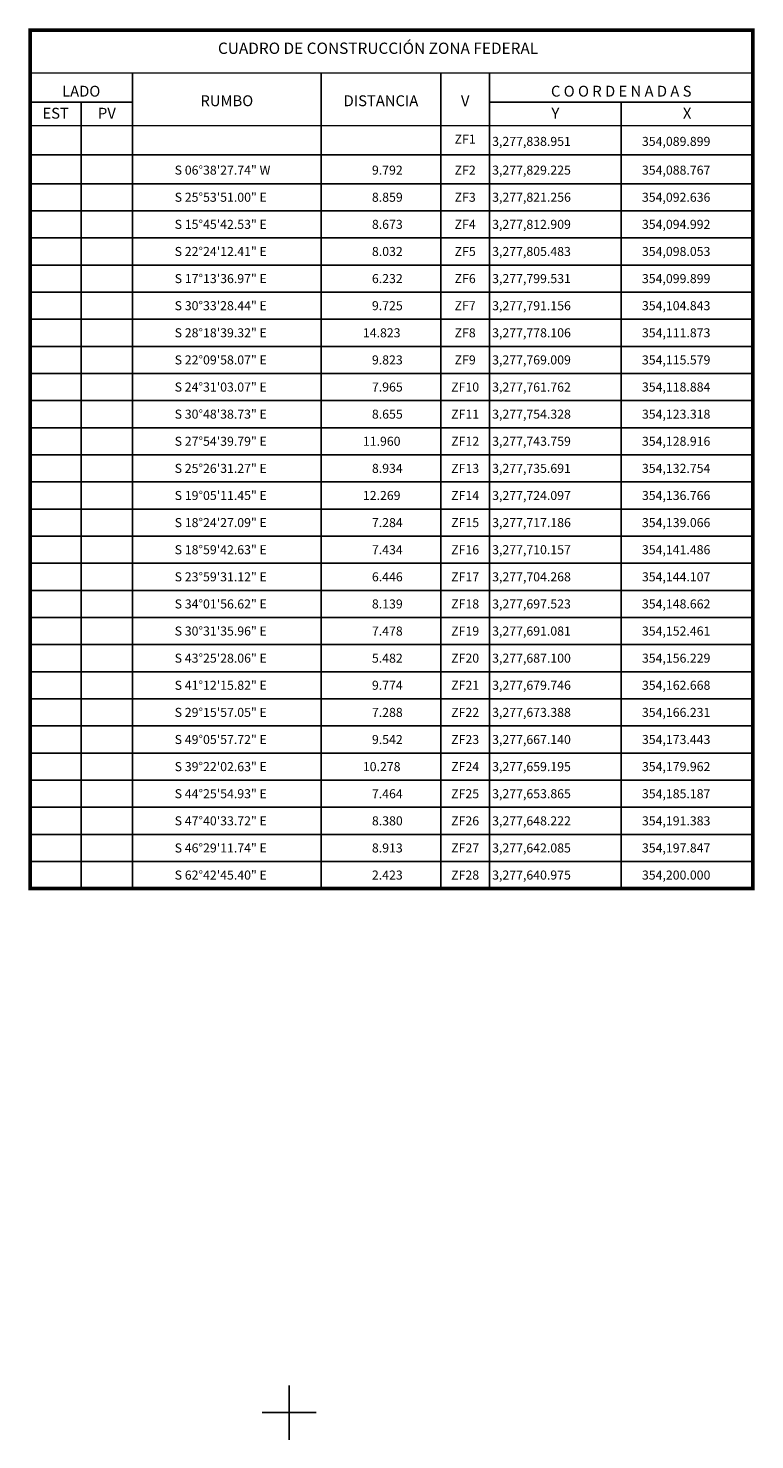
# Model space of a CAD drawing. Units: inches. Extents: x 352276 to 354676, y 3276652 to 3278452.
# Drawn here: x 353313 to 353555, y 3277591 to 3278060 of the extents above; entities that cross this region are included whole.
import ezdxf
from ezdxf.enums import TextEntityAlignment as Align

# ---------------------------------------------------------------- set-up
doc = ezdxf.new("R2010")
doc.units = ezdxf.units.IN
doc.header["$MEASUREMENT"] = 0
for name, color, linetype in [('CVL_CUADCON', 1, 'Continuous'), ('CVL_CUADCON_LIN', 8, 'Continuous'), ('CVL_CUADCON_TIT', 1, 'Continuous'), ('CVL_CUADCON_TX', 2, 'Continuous'), ('CVL_RETUTM', 8, 'Continuous')]:
    doc.layers.add(name, color=color, linetype=linetype)
doc.styles.add('HUECA1', font='HUECA1.shx')
doc.styles.add('MONOTXT4', font='MONOTXT4.shx')

msp = doc.modelspace()

# ---------------------------------------------------------------- linework, layer by layer
at = {"layer": 'CVL_CUADCON', "color": 7, "linetype": 'Continuous', "const_width": 1.2, "flags": 128}
msp.add_lwpolyline([(353314, 3278058.95), (353553.92, 3278058.95), (353553.92, 3277773.95), (353314, 3277773.95)], close=True, dxfattribs=at)
at = {"layer": 'CVL_CUADCON', "color": 7, "linetype": 'Continuous', "flags": 128}
for points, const_width in [([(353314, 3278058.95), (353553.92, 3278058.95)], 1.2), ([(353314, 3278044.7), (353553.92, 3278044.7)], 0.45), ([(353314, 3278027.25), (353553.92, 3278027.25)], 0.45), ([(353314, 3277773.95), (353553.92, 3277773.95)], 0.45)]:
    msp.add_lwpolyline(points, dxfattribs=dict(at, const_width=const_width))
at = {"layer": 'CVL_CUADCON_LIN', "color": 7, "linetype": 'Continuous'}
for p, q in [((353347.98, 3278044.7), (353347.98, 3277773.95)), ((353410.6, 3278044.7), (353410.6, 3277773.95)), ((353450.33, 3278044.7), (353450.33, 3277773.95)), ((353466.48, 3278044.7), (353466.48, 3277773.95)), ((353314, 3278035.02), (353347.98, 3278035.02)), ((353330.98, 3278035.02), (353330.98, 3277773.95)), ((353466.48, 3278035.02), (353553.92, 3278035.02)), ((353510.2, 3278035.02), (353510.2, 3277773.95)), ((353314, 3278017.49), (353553.92, 3278017.49)), ((353314, 3278007.95), (353553.92, 3278007.95)), ((353314, 3277998.95), (353553.92, 3277998.95)), ((353314, 3277989.95), (353553.92, 3277989.95)), ((353314, 3277980.95), (353553.92, 3277980.95)), ((353314, 3277971.95), (353553.92, 3277971.95)), ((353314, 3277962.95), (353553.92, 3277962.95)), ((353314, 3277953.95), (353553.92, 3277953.95)), ((353314, 3277944.95), (353553.92, 3277944.95)), ((353314, 3277935.95), (353553.92, 3277935.95)), ((353314, 3277926.95), (353553.92, 3277926.95)), ((353314, 3277917.95), (353553.92, 3277917.95)), ((353314, 3277908.95), (353553.92, 3277908.95)), ((353314, 3277899.95), (353553.92, 3277899.95)), ((353314, 3277890.95), (353553.92, 3277890.95)), ((353314, 3277881.95), (353553.92, 3277881.95)), ((353314, 3277872.95), (353553.92, 3277872.95)), ((353314, 3277863.95), (353553.92, 3277863.95)), ((353314, 3277854.95), (353553.92, 3277854.95)), ((353314, 3277845.95), (353553.92, 3277845.95)), ((353314, 3277836.95), (353553.92, 3277836.95)), ((353314, 3277827.95), (353553.92, 3277827.95)), ((353314, 3277818.95), (353553.92, 3277818.95)), ((353314, 3277809.95), (353553.92, 3277809.95)), ((353314, 3277800.95), (353553.92, 3277800.95)), ((353314, 3277791.95), (353553.92, 3277791.95)), ((353314, 3277782.95), (353553.92, 3277782.95)), ((353314, 3277773.95), (353553.92, 3277773.95))]:
    msp.add_line(p, q, dxfattribs=at)
at = {"layer": 'CVL_RETUTM', "color": 7, "linetype": 'Continuous'}
for p, q in [((353400, 3277609), (353400, 3277591)), ((353391, 3277600), (353409, 3277600))]:
    msp.add_line(p, q, dxfattribs=at)

# ---------------------------------------------------------------- texts
at = {"color": 7, "insert": (353376.36, 3278054.78), "char_height": 3, "width": 180.6712, "attachment_point": 1, "style": 'HUECA1'}
msp.add_mtext('{\\fArial|b0|i0|c0|p34;\\H1.25x;CUADRO DE CONSTRUCCIÓN ZONA FEDERAL}', dxfattribs=at)
at = {"layer": 'CVL_CUADCON_TIT', "color": 7, "style": 'MONOTXT4'}
for s, p in [('LADO', (353330.98, 3278036.85)), ('C O O R D E N A D A S', (353510.2, 3278036.85)), ('EST', (353322.49, 3278029.54)), ('PV', (353339.5, 3278029.54)), ('Y', (353488.36, 3278029.54)), ('X', (353532.07, 3278029.54))]:
    msp.add_text(s, height=3.6, dxfattribs=at).set_placement(p, align=Align.CENTER)
for s, p in [('RUMBO', (353379.31, 3278035.01)), ('DISTANCIA', (353430.46, 3278035.01)), ('V', (353458.42, 3278035.01))]:
    msp.add_text(s, height=3.6, dxfattribs=at).set_placement(p, align=Align.MIDDLE)
at = {"layer": 'CVL_CUADCON_TX', "color": 7, "style": 'MONOTXT4'}
for s, p in [('ZF1', (353458.41, 3278021.24)), ('ZF2', (353458.41, 3278010.95)), ('ZF3', (353458.41, 3278001.95)), ('ZF4', (353458.41, 3277992.95)), ('ZF5', (353458.41, 3277983.95)), ('ZF6', (353458.41, 3277974.95)), ('ZF7', (353458.41, 3277965.95)), ('ZF8', (353458.41, 3277956.95)), ('ZF9', (353458.41, 3277947.95)), ('ZF10', (353458.41, 3277938.95)), ('ZF11', (353458.41, 3277929.95)), ('ZF12', (353458.41, 3277920.95)), ('ZF13', (353458.41, 3277911.95)), ('ZF14', (353458.41, 3277902.95)), ('ZF15', (353458.41, 3277893.95)), ('ZF16', (353458.41, 3277884.95)), ('ZF17', (353458.41, 3277875.95)), ('ZF18', (353458.41, 3277866.95)), ('ZF19', (353458.41, 3277857.95)), ('ZF20', (353458.41, 3277848.95)), ('ZF21', (353458.41, 3277839.95)), ('ZF22', (353458.41, 3277830.95)), ('ZF23', (353458.41, 3277821.95)), ('ZF24', (353458.41, 3277812.95)), ('ZF25', (353458.41, 3277803.95)), ('ZF26', (353458.41, 3277794.95)), ('ZF27', (353458.41, 3277785.95)), ('ZF28', (353458.41, 3277776.95))]:
    msp.add_text(s, height=3, dxfattribs=at).set_placement(p, align=Align.CENTER)
for s, p in [('3,277,838.951', (353467.36, 3278020.49)), ('354,089.899', (353517.07, 3278020.49)), ('S 06%%d38\'27.74" W', (353362, 3278010.95)), ('9.792', (353427.46, 3278010.95)), ('3,277,829.225', (353467.36, 3278010.95)), ('354,088.767', (353517.07, 3278010.95)), ('S 25%%d53\'51.00" E', (353362, 3278001.95)), ('8.859', (353427.46, 3278001.95)), ('3,277,821.256', (353467.36, 3278001.95)), ('354,092.636', (353517.07, 3278001.95)), ('S 15%%d45\'42.53" E', (353362, 3277992.95)), ('8.673', (353427.46, 3277992.95)), ('3,277,812.909', (353467.36, 3277992.95)), ('354,094.992', (353517.07, 3277992.95)), ('S 22%%d24\'12.41" E', (353362, 3277983.95)), ('8.032', (353427.46, 3277983.95)), ('3,277,805.483', (353467.36, 3277983.95)), ('354,098.053', (353517.07, 3277983.95)), ('S 17%%d13\'36.97" E', (353362, 3277974.95)), ('6.232', (353427.46, 3277974.95)), ('3,277,799.531', (353467.36, 3277974.95)), ('354,099.899', (353517.07, 3277974.95)), ('S 30%%d33\'28.44" E', (353362, 3277965.95)), ('9.725', (353427.46, 3277965.95)), ('3,277,791.156', (353467.36, 3277965.95)), ('354,104.843', (353517.07, 3277965.95)), ('S 28%%d18\'39.32" E', (353362, 3277956.95)), ('14.823', (353424.46, 3277956.95)), ('3,277,778.106', (353467.36, 3277956.95)), ('354,111.873', (353517.07, 3277956.95)), ('S 22%%d09\'58.07" E', (353362, 3277947.95)), ('9.823', (353427.46, 3277947.95)), ('3,277,769.009', (353467.36, 3277947.95)), ('354,115.579', (353517.07, 3277947.95)), ('S 24%%d31\'03.07" E', (353362, 3277938.95)), ('7.965', (353427.46, 3277938.95)), ('3,277,761.762', (353467.36, 3277938.95)), ('354,118.884', (353517.07, 3277938.95)), ('S 30%%d48\'38.73" E', (353362, 3277929.95)), ('8.655', (353427.46, 3277929.95)), ('3,277,754.328', (353467.36, 3277929.95)), ('354,123.318', (353517.07, 3277929.95)), ('S 27%%d54\'39.79" E', (353362, 3277920.95)), ('11.960', (353424.46, 3277920.95)), ('3,277,743.759', (353467.36, 3277920.95)), ('354,128.916', (353517.07, 3277920.95)), ('S 25%%d26\'31.27" E', (353362, 3277911.95)), ('8.934', (353427.46, 3277911.95)), ('3,277,735.691', (353467.36, 3277911.95)), ('354,132.754', (353517.07, 3277911.95)), ('S 19%%d05\'11.45" E', (353362, 3277902.95)), ('12.269', (353424.46, 3277902.95)), ('3,277,724.097', (353467.36, 3277902.95)), ('354,136.766', (353517.07, 3277902.95)), ('S 18%%d24\'27.09" E', (353362, 3277893.95)), ('7.284', (353427.46, 3277893.95)), ('3,277,717.186', (353467.36, 3277893.95)), ('354,139.066', (353517.07, 3277893.95)), ('S 18%%d59\'42.63" E', (353362, 3277884.95)), ('7.434', (353427.46, 3277884.95)), ('3,277,710.157', (353467.36, 3277884.95)), ('354,141.486', (353517.07, 3277884.95)), ('S 23%%d59\'31.12" E', (353362, 3277875.95)), ('6.446', (353427.46, 3277875.95)), ('3,277,704.268', (353467.36, 3277875.95)), ('354,144.107', (353517.07, 3277875.95)), ('S 34%%d01\'56.62" E', (353362, 3277866.95)), ('8.139', (353427.46, 3277866.95)), ('3,277,697.523', (353467.36, 3277866.95)), ('354,148.662', (353517.07, 3277866.95)), ('S 30%%d31\'35.96" E', (353362, 3277857.95)), ('7.478', (353427.46, 3277857.95)), ('3,277,691.081', (353467.36, 3277857.95)), ('354,152.461', (353517.07, 3277857.95)), ('S 43%%d25\'28.06" E', (353362, 3277848.95)), ('5.482', (353427.46, 3277848.95)), ('3,277,687.100', (353467.36, 3277848.95)), ('354,156.229', (353517.07, 3277848.95)), ('S 41%%d12\'15.82" E', (353362, 3277839.95)), ('9.774', (353427.46, 3277839.95)), ('3,277,679.746', (353467.36, 3277839.95)), ('354,162.668', (353517.07, 3277839.95)), ('S 29%%d15\'57.05" E', (353362, 3277830.95)), ('7.288', (353427.46, 3277830.95)), ('3,277,673.388', (353467.36, 3277830.95)), ('354,166.231', (353517.07, 3277830.95)), ('S 49%%d05\'57.72" E', (353362, 3277821.95)), ('9.542', (353427.46, 3277821.95)), ('3,277,667.140', (353467.36, 3277821.95)), ('354,173.443', (353517.07, 3277821.95)), ('S 39%%d22\'02.63" E', (353362, 3277812.95)), ('10.278', (353424.46, 3277812.95)), ('3,277,659.195', (353467.36, 3277812.95)), ('354,179.962', (353517.07, 3277812.95)), ('S 44%%d25\'54.93" E', (353362, 3277803.95)), ('7.464', (353427.46, 3277803.95)), ('3,277,653.865', (353467.36, 3277803.95)), ('354,185.187', (353517.07, 3277803.95)), ('S 47%%d40\'33.72" E', (353362, 3277794.95)), ('8.380', (353427.46, 3277794.95)), ('3,277,648.222', (353467.36, 3277794.95)), ('354,191.383', (353517.07, 3277794.95)), ('S 46%%d29\'11.74" E', (353362, 3277785.95)), ('8.913', (353427.46, 3277785.95)), ('3,277,642.085', (353467.36, 3277785.95)), ('354,197.847', (353517.07, 3277785.95)), ('S 62%%d42\'45.40" E', (353362, 3277776.95)), ('2.423', (353427.46, 3277776.95)), ('3,277,640.975', (353467.36, 3277776.95)), ('354,200.000', (353517.07, 3277776.95))]:
    msp.add_text(s, height=3, dxfattribs=at).set_placement(p)

doc.saveas('drawing.dxf')
